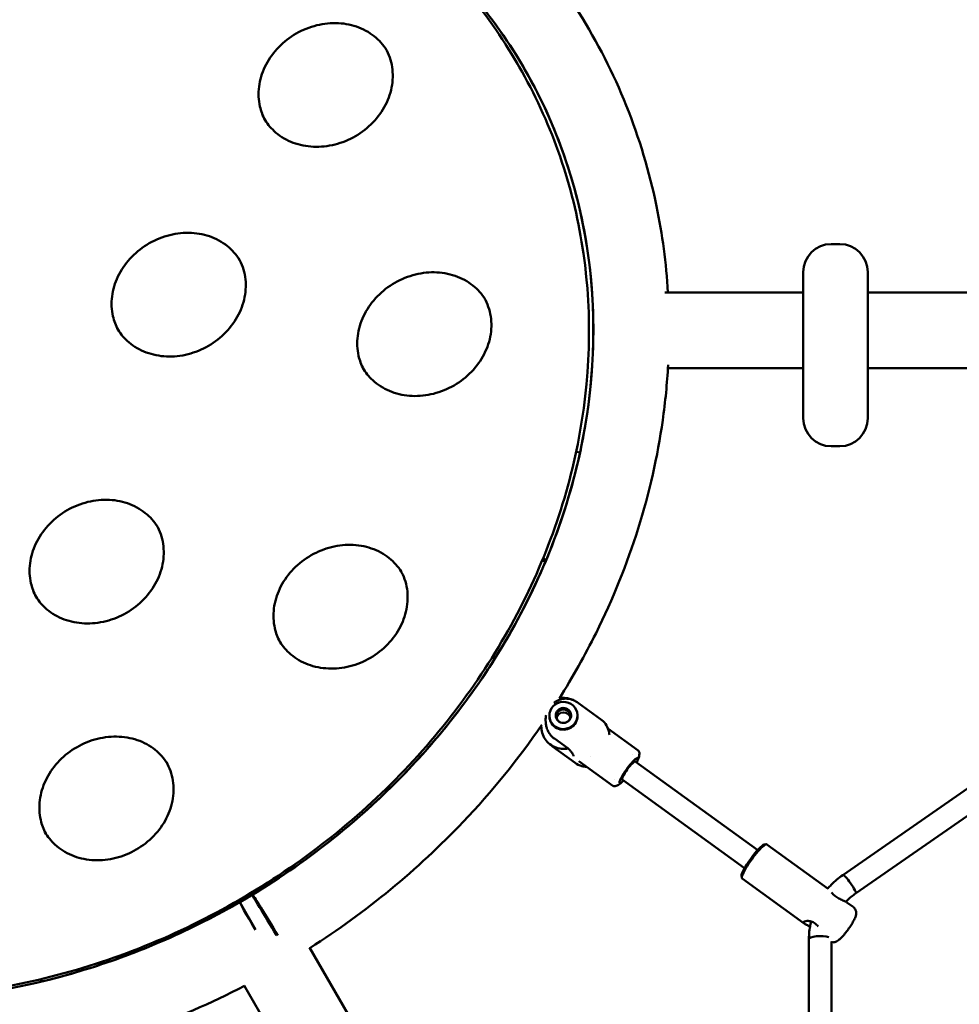
# Model space of a CAD drawing. Units: millimetres. Extents: x 9874 to 18274, y 7676 to 16076.
# Drawn here: x 13500 to 14170, y 12526 to 13229 of the extents above; entities that cross this region are included whole.
import ezdxf

# ---------------------------------------------------------------- set-up
doc = ezdxf.new("R2010")
doc.units = ezdxf.units.MM
doc.header["$LTSCALE"] = 50
doc.layers.add('Viditelná (ISO)', color=7, linetype='Continuous', lineweight=50)

# ---------------------------------------------------------------- blocks, each defined once
blk = doc.blocks.new('VVZ-LP013')
blk.add_circle((0, 0), 4200)
at = {"layer": 'Viditelná (ISO)'}
for p, q in [((-218.2, 1318.93), (-219.39, 1320.99)), ((4.33, 1192.52), (10.33, 1192.52)), ((-15.67, 1172.5), (-15.67, 1172.52)), ((-15.67, 1172.5), (-15.67, 1163.26)), ((30.33, 1172.52), (30.33, 1172.5)), ((30.33, 1163.26), (30.33, 1172.5)), ((-15.67, 1155.41), (-15.67, 1163.26)), ((30.33, 1163.26), (30.33, 1155.41)), ((-15.67, 1158.03), (-114.48, 1158.03)), ((-15.67, 1155.41), (-15.67, 1070.38)), ((114.48, 1158.03), (30.33, 1158.03)), ((30.33, 1070.38), (30.33, 1155.41)), ((-15.67, 1104.03), (-112.14, 1104.03)), ((112.14, 1104.03), (30.33, 1104.03)), ((-15.67, 1068.26), (-15.67, 1070.38)), ((30.33, 1070.38), (30.33, 1068.26)), ((4.33, 1048.26), (10.33, 1048.26)), ((-177.61, 1044.26), (-174.82, 1043.77)), ((-201.88, 966.64), (-199.38, 966.2)), ((-198.8, 967.58), (-201.31, 968.02)), ((-175.95, 865.11), (-160.19, 853.7)), ((-199.34, 852.95), (-199.29, 851.31)), ((-196.66, 855.93), (-196.65, 855.43)), ((-176.67, 856.53), (-176.66, 856.02)), ((-202.46, 848.88), (-202.41, 847.44)), ((-154.89, 846.81), (-133.37, 831.23)), ((-193.08, 839.72), (-183.49, 832.78)), ((-194.47, 834.14), (-178.4, 822.51)), ((-175.59, 823.53), (-175.59, 823.53)), ((-175.59, 823.53), (-151.55, 806.12)), ((-167.07, 826.61), (-167.07, 826.61)), ((-137.4, 828.59), (-137.4, 828.59)), ((-48.1, 760.24), (-135.41, 823.45)), ((-133.65, 825.88), (-133.65, 825.88)), ((131.15, 824.97), (12.55, 742.41)), ((-150.3, 810.77), (-150.3, 810.77)), ((-146.55, 808.05), (-146.55, 808.05)), ((-57.48, 747.28), (-144.79, 810.48)), ((140.29, 811.84), (21.69, 729.28)), ((-151.55, 806.12), (-151.55, 806.12)), ((-43.51, 764.11), (-42.15, 764.34)), ((2.02, 732.61), (-41.74, 764.28)), ((-59.72, 741.71), (-59.52, 740.35)), ((-14.91, 707.83), (-59.33, 739.98)), ((-417.46, 723.06), (-406.23, 703.61)), ((19.87, 719.69), (15.45, 722.88)), ((-11.63, 696.7), (-11.62, 495.14)), ((-478.66, 694.45), (-478.24, 692.89)), ((-477.78, 693.09), (-478.19, 694.64)), ((-367.6, 690.69), (-293.33, 562.07)), ((4.37, 695.03), (4.38, 495.14)), ((-558.49, 666.44), (-558.94, 668.15)), ((-414.36, 663.69), (-339.2, 533.51))]:
    blk.add_line(p, q, dxfattribs=at)
for centre, start, end in [((4.33, 1172.52), 90, 180), ((10.33, 1172.52), 0, 90), ((4.33, 1068.26), 180, 270), ((10.33, 1068.26), 270, 0)]:
    blk.add_arc(centre, 20, start, end, dxfattribs=at)
for major_axis in [(10, 0.3), (-5.5, -0.16)]:
    blk.add_ellipse((-186.67, 856.23), major_axis=major_axis, ratio=0.967783, dxfattribs=at)
for centre, major_axis, ratio, start_param, end_param in [((-186.65, 855.73), (5.5, 0.16), 0.967783, 0.047321, 3.094272), ((-186.65, 855.65), (-5, -0.15), 0.967783, 2.17962, 7.245158), ((-186.59, 853.55), (-5, -0.15), 0.967783, 3.36058, 6.064198), ((-198.54, 853.78), (-0.8, 0.022), 0.251397, 0, 0.014476), ((-186.65, 855.73), (-10, -0.3), 0.967783, 0, 3.141593), ((-151.94, 842.63), (-1.99, -0.16), 0.740041, 6.282463, 6.283346), ((-140.1, 816.97), (-6.45, -8.91), 0.156796, 2.385136, 7.039642), ((-140.1, 816.97), (-4.69, -6.48), 0.156796, 3.141593, 6.283185), ((-50.53, 752.13), (8.8, 12.15), 0.156796, 0, 3.141593), ((-51.33, 752.71), (-8.21, -11.34), 0.156796, 3.301027, 6.123751), ((17.12, 735.84), (-4.57, 6.57), 0.152864, 3.141593, 6.283185), ((17.12, 735.84), (-4.57, 6.57), 0.152864, 3.141593, 6.283185), ((-394.88, 705.04), (-13.93, 23.13), 0.009994, 4.468236, 6.283185), ((-394.29, 705.39), (-13.96, 23.11), 0.010651, 4.438627, 6.283185), ((-404.14, 699.58), (-13.49, 23.39), 0.000197, 6.283105, 7.692679), ((-3.63, 696.7), (-8, 0), 0.261327, 3.833377, 6.283185), ((-3.63, 696.7), (-8, 0), 0.261327, 3.833377, 6.283185)]:
    blk.add_ellipse(centre, major_axis=major_axis, ratio=ratio, start_param=start_param, end_param=end_param, dxfattribs=at)
for points, knots in [([(-476.33, 1555.34), (-506.23, 1560.84), (-536.92, 1563.68), (-622.4, 1564.13), (-677.78, 1556.06), (-784.97, 1524.09), (-836.74, 1500.13), (-931.36, 1438.74), (-974.18, 1401.31), (-1046.44, 1316.73), (-1075.89, 1269.61), (-1101.35, 1210.13), (-1105.24, 1200.19), (-1108.8, 1190.18)], [2.373179, 2.373179, 2.373179, 2.373179, 2.556062, 2.556062, 2.877979, 2.877979, 3.200977, 3.200977, 3.524204, 3.524204, 3.84692, 3.84692, 3.910835, 3.910835, 3.910835, 3.910835]), ([(-112.15, 1158.03), (-113.41, 1178.82), (-116.13, 1199.41), (-130.44, 1268.71), (-149.19, 1315.53), (-201.95, 1399.55), (-235.89, 1436.77), (-315.6, 1498.16), (-361.42, 1522.26), (-418.4, 1541.11), (-426.16, 1543.46), (-433.99, 1545.63)], [1.157089, 1.157089, 1.157089, 1.157089, 1.287341, 1.287341, 1.603859, 1.603859, 1.91931, 1.91931, 2.236311, 2.236311, 2.285647, 2.285647, 2.285647, 2.285647]), ([(-219.39, 1320.99), (-241.48, 1359.26), (-270.56, 1393.48), (-339.78, 1450.41), (-379.91, 1473.09), (-467.19, 1504.65), (-514.34, 1513.5), (-610.9, 1516.44), (-660.29, 1510.52), (-756.32, 1484.49), (-802.92, 1464.38), (-888.62, 1412), (-927.69, 1379.74), (-994.33, 1306.32), (-1021.89, 1265.18), (-1062.67, 1178.19), (-1075.9, 1132.36), (-1086.67, 1040.69), (-1084.23, 994.86), (-1065.8, 915.79), (-1052.39, 881.79), (-1034.32, 850.49)], [1.386251, 1.386251, 1.386251, 1.386251, 1.705273, 1.705273, 2.024589, 2.024589, 2.344495, 2.344495, 2.664871, 2.664871, 2.985484, 2.985484, 3.306156, 3.306156, 3.626742, 3.626742, 3.947051, 3.947051, 4.266851, 4.266851, 4.527844, 4.527844, 4.527844, 4.527844]), ([(-304.86, 1421.69), (-296.66, 1415.21), (-288.76, 1408.41), (-248.46, 1370.72), (-221.78, 1334.6), (-182.97, 1254.76), (-170.9, 1211.01), (-162.85, 1120.6), (-166.77, 1073.97), (-190.16, 982.78), (-209.47, 938.21), (-261.49, 855.57), (-294.09, 817.48), (-355.44, 763.67), (-381.11, 744.9), (-408.25, 728.5)], [5.968915, 5.968915, 5.968915, 5.968915, 6.044029, 6.044029, 6.368361, 6.368361, 6.693825, 6.693825, 7.016942, 7.016942, 7.336708, 7.336708, 7.654245, 7.654245, 7.853982, 7.853982, 7.853982, 7.853982]), ([(-417.46, 723.06), (-373.97, 748.17), (-334.01, 779.39), (-265.17, 850.88), (-236.32, 891.13), (-192.5, 976.65), (-177.6, 1021.91), (-163.15, 1113.03), (-163.71, 1158.86), (-180.32, 1246.66), (-196.5, 1288.57), (-232.25, 1346.61), (-246.83, 1365.75), (-263.25, 1383.37)], [0.000415, 0.000415, 0.000415, 0.000415, 0.316797, 0.316797, 0.63354, 0.63354, 0.951583, 0.951583, 1.272236, 1.272236, 1.596237, 1.596237, 1.771444, 1.771444, 1.771444, 1.771444]), ([(-312.9, 1331.02), (-315.17, 1334.68), (-318.08, 1337.96), (-325.21, 1343.68), (-329.53, 1346.04), (-338.9, 1349.23), (-343.92, 1350.08), (-354.17, 1350.21), (-359.38, 1349.51), (-369.5, 1346.62), (-374.39, 1344.45), (-383.39, 1338.87), (-387.48, 1335.46), (-394.47, 1327.74), (-397.36, 1323.43), (-401.68, 1314.35), (-403.09, 1309.57), (-404.3, 1300), (-404.08, 1295.2), (-402.29, 1287.29), (-401.09, 1284.05), (-399.47, 1281.04)], [1.41398, 1.41398, 1.41398, 1.41398, 1.716283, 1.716283, 2.042915, 2.042915, 2.363358, 2.363358, 2.679471, 2.679471, 2.993599, 2.993599, 3.30727, 3.30727, 3.621694, 3.621694, 3.938544, 3.938544, 4.260202, 4.260202, 4.500114, 4.500114, 4.500114, 4.500114]), ([(-313.48, 1332.05), (-311.12, 1327.98), (-309.54, 1323.46), (-308.09, 1314.02), (-308.21, 1309.1), (-310.13, 1299.4), (-311.9, 1294.62), (-316.91, 1285.68), (-320.13, 1281.52), (-327.68, 1274.2), (-332.01, 1271.05), (-341.34, 1266.05), (-346.35, 1264.21), (-356.53, 1262.01), (-361.7, 1261.66), (-371.73, 1262.47), (-376.57, 1263.64), (-385.46, 1267.38), (-389.5, 1269.96), (-395.76, 1275.74), (-398.17, 1278.75), (-400.08, 1282.05)], [4.896934, 4.896934, 4.896934, 4.896934, 5.226966, 5.226966, 5.553598, 5.553598, 5.874041, 5.874041, 6.190155, 6.190155, 6.504283, 6.504283, 6.817954, 6.817954, 7.132377, 7.132377, 7.449228, 7.449228, 7.770885, 7.770885, 8.038527, 8.038527, 8.038527, 8.038527]), ([(-218.2, 1318.93), (-196.11, 1280.67), (-181.01, 1238.37), (-166.31, 1149.96), (-166.73, 1103.86), (-183.04, 1012.5), (-198.96, 967.24), (-244.69, 882.15), (-274.51, 842.33), (-345.07, 772.19), (-385.79, 741.88), (-474, 693.85), (-521.48, 676.15), (-618.38, 655.14), (-667.78, 651.85), (-763.51, 660.02), (-809.81, 671.48), (-894.59, 707.99), (-933.06, 733.02), (-992.31, 788.52), (-1015.05, 817.13), (-1033.13, 848.43)], [4.896934, 4.896934, 4.896934, 4.896934, 5.215957, 5.215957, 5.535272, 5.535272, 5.855178, 5.855178, 6.175554, 6.175554, 6.496167, 6.496167, 6.816839, 6.816839, 7.137425, 7.137425, 7.457735, 7.457735, 7.777535, 7.777535, 8.038527, 8.038527, 8.038527, 8.038527]), ([(-417.7, 1181.4), (-419.97, 1185.07), (-422.87, 1188.34), (-430.01, 1194.07), (-434.33, 1196.43), (-443.69, 1199.62), (-448.72, 1200.47), (-458.96, 1200.6), (-464.18, 1199.89), (-474.29, 1197.01), (-479.19, 1194.84), (-488.18, 1189.26), (-492.28, 1185.84), (-499.27, 1178.12), (-502.16, 1173.82), (-506.47, 1164.73), (-507.88, 1159.96), (-509.09, 1150.38), (-508.87, 1145.59), (-507.09, 1137.68), (-505.88, 1134.44), (-504.27, 1131.42)], [1.41398, 1.41398, 1.41398, 1.41398, 1.716283, 1.716283, 2.042915, 2.042915, 2.363358, 2.363358, 2.679471, 2.679471, 2.993599, 2.993599, 3.30727, 3.30727, 3.621694, 3.621694, 3.938544, 3.938544, 4.260202, 4.260202, 4.500114, 4.500114, 4.500114, 4.500114]), ([(-418.27, 1182.44), (-415.92, 1178.37), (-414.34, 1173.85), (-412.89, 1164.41), (-413, 1159.49), (-414.92, 1149.79), (-416.7, 1145.01), (-421.71, 1136.07), (-424.92, 1131.9), (-432.48, 1124.59), (-436.81, 1121.43), (-446.14, 1116.44), (-451.14, 1114.6), (-461.32, 1112.4), (-466.5, 1112.05), (-476.52, 1112.86), (-481.36, 1114.03), (-490.26, 1117.76), (-494.3, 1120.35), (-500.56, 1126.13), (-502.97, 1129.14), (-504.87, 1132.44)], [4.896934, 4.896934, 4.896934, 4.896934, 5.226966, 5.226966, 5.553598, 5.553598, 5.874041, 5.874041, 6.190155, 6.190155, 6.504283, 6.504283, 6.817954, 6.817954, 7.132377, 7.132377, 7.449228, 7.449228, 7.770885, 7.770885, 8.038527, 8.038527, 8.038527, 8.038527]), ([(-242.58, 1153.23), (-244.85, 1156.89), (-247.76, 1160.17), (-254.9, 1165.89), (-259.22, 1168.25), (-268.58, 1171.44), (-273.6, 1172.29), (-283.85, 1172.42), (-289.07, 1171.72), (-299.18, 1168.83), (-304.07, 1166.66), (-313.07, 1161.08), (-317.16, 1157.67), (-324.16, 1149.95), (-327.05, 1145.64), (-331.36, 1136.56), (-332.77, 1131.78), (-333.98, 1122.21), (-333.76, 1117.41), (-331.97, 1109.5), (-330.77, 1106.26), (-329.15, 1103.25)], [1.41398, 1.41398, 1.41398, 1.41398, 1.716283, 1.716283, 2.042915, 2.042915, 2.363358, 2.363358, 2.679471, 2.679471, 2.993599, 2.993599, 3.30727, 3.30727, 3.621694, 3.621694, 3.938544, 3.938544, 4.260202, 4.260202, 4.500114, 4.500114, 4.500114, 4.500114]), ([(-243.16, 1154.26), (-240.81, 1150.19), (-239.22, 1145.67), (-237.77, 1136.23), (-237.89, 1131.31), (-239.81, 1121.61), (-241.58, 1116.83), (-246.59, 1107.89), (-249.81, 1103.73), (-257.37, 1096.41), (-261.69, 1093.26), (-271.03, 1088.26), (-276.03, 1086.42), (-286.21, 1084.22), (-291.39, 1083.87), (-301.41, 1084.68), (-306.25, 1085.85), (-315.14, 1089.59), (-319.19, 1092.17), (-325.44, 1097.95), (-327.85, 1100.96), (-329.76, 1104.26)], [4.896934, 4.896934, 4.896934, 4.896934, 5.226966, 5.226966, 5.553598, 5.553598, 5.874041, 5.874041, 6.190155, 6.190155, 6.504283, 6.504283, 6.817954, 6.817954, 7.132377, 7.132377, 7.449228, 7.449228, 7.770885, 7.770885, 8.038527, 8.038527, 8.038527, 8.038527]), ([(-189.58, 868.43), (-180.06, 883.6), (-171.33, 899.16), (-139.35, 963.53), (-123.19, 1014.98), (-114.02, 1079.95), (-112.73, 1093.1), (-112.01, 1106.24)], [0.5412171, 0.5412171, 0.5412171, 0.5412171, 0.6465251, 0.6465251, 0.9681199, 0.9681199, 1.0495864, 1.0495864, 1.0495864, 1.0495864]), ([(-476.17, 990.97), (-478.45, 994.63), (-481.35, 997.9), (-488.49, 1003.63), (-492.81, 1005.99), (-502.17, 1009.18), (-507.2, 1010.03), (-517.44, 1010.16), (-522.66, 1009.46), (-532.77, 1006.57), (-537.67, 1004.4), (-546.66, 998.82), (-550.76, 995.4), (-557.75, 987.68), (-560.64, 983.38), (-564.95, 974.29), (-566.36, 969.52), (-567.57, 959.95), (-567.35, 955.15), (-565.57, 947.24), (-564.36, 944), (-562.75, 940.98)], [1.41398, 1.41398, 1.41398, 1.41398, 1.716283, 1.716283, 2.042915, 2.042915, 2.363358, 2.363358, 2.679471, 2.679471, 2.993599, 2.993599, 3.30727, 3.30727, 3.621694, 3.621694, 3.938544, 3.938544, 4.260202, 4.260202, 4.500114, 4.500114, 4.500114, 4.500114]), ([(-476.75, 992), (-474.4, 987.93), (-472.82, 983.41), (-471.36, 973.97), (-471.48, 969.05), (-473.4, 959.35), (-475.18, 954.57), (-480.19, 945.63), (-483.4, 941.46), (-490.96, 934.15), (-495.29, 930.99), (-504.62, 926), (-509.62, 924.16), (-519.8, 921.96), (-524.98, 921.61), (-535, 922.42), (-539.84, 923.59), (-548.74, 927.32), (-552.78, 929.91), (-559.04, 935.69), (-561.45, 938.7), (-563.35, 942)], [4.896934, 4.896934, 4.896934, 4.896934, 5.226966, 5.226966, 5.553598, 5.553598, 5.874041, 5.874041, 6.190155, 6.190155, 6.504283, 6.504283, 6.817954, 6.817954, 7.132377, 7.132377, 7.449228, 7.449228, 7.770885, 7.770885, 8.038527, 8.038527, 8.038527, 8.038527]), ([(-302.28, 958.81), (-304.55, 962.47), (-307.46, 965.75), (-314.6, 971.48), (-318.92, 973.84), (-328.28, 977.02), (-333.3, 977.88), (-343.55, 978), (-348.77, 977.3), (-358.88, 974.42), (-363.77, 972.25), (-372.77, 966.66), (-376.86, 963.25), (-383.86, 955.53), (-386.75, 951.22), (-391.06, 942.14), (-392.47, 937.36), (-393.68, 927.79), (-393.46, 923), (-391.67, 915.08), (-390.47, 911.84), (-388.85, 908.83)], [1.41398, 1.41398, 1.41398, 1.41398, 1.716283, 1.716283, 2.042915, 2.042915, 2.363358, 2.363358, 2.679471, 2.679471, 2.993599, 2.993599, 3.30727, 3.30727, 3.621694, 3.621694, 3.938544, 3.938544, 4.260202, 4.260202, 4.500114, 4.500114, 4.500114, 4.500114]), ([(-408.81, 728.16), (-451.83, 702.25), (-498.52, 682.37), (-594.52, 656.63), (-643.82, 650.8), (-740.11, 653.69), (-787.08, 662.45), (-874.15, 693.68), (-914.18, 716.23), (-983.38, 772.97), (-1012.44, 807.26), (-1056.47, 884.2), (-1071.37, 926.9), (-1078.47, 972.7), (-1078.63, 973.78), (-1078.79, 974.86)], [1.572183, 1.572183, 1.572183, 1.572183, 1.888567, 1.888567, 2.205261, 2.205261, 2.523179, 2.523179, 2.843619, 2.843619, 3.167417, 3.167417, 3.492956, 3.492956, 3.500799, 3.500799, 3.500799, 3.500799]), ([(-1078.79, 974.86), (-1076.84, 961.55), (-1074.2, 948.42), (-1059.7, 892.19), (-1040.76, 851.48), (-989.19, 779.15), (-956.51, 747.55), (-880.87, 697.02), (-837.99, 678.02), (-746.55, 654.58), (-698.07, 650), (-600.39, 655.68), (-551.2, 665.83), (-474.23, 693.58), (-445.23, 707.05), (-417.63, 722.96)], [4.376065, 4.376065, 4.376065, 4.376065, 4.472689, 4.472689, 4.7972, 4.7972, 5.122604, 5.122604, 5.445492, 5.445492, 5.765066, 5.765066, 6.082503, 6.082503, 6.283185, 6.283185, 6.283185, 6.283185]), ([(-302.86, 959.85), (-300.51, 955.77), (-298.92, 951.26), (-297.47, 941.82), (-297.59, 936.89), (-299.51, 927.19), (-301.28, 922.41), (-306.29, 913.48), (-309.51, 909.31), (-317.07, 902), (-321.39, 898.84), (-330.73, 893.84), (-335.73, 892), (-345.91, 889.81), (-351.09, 889.46), (-361.11, 890.26), (-365.95, 891.43), (-374.85, 895.17), (-378.89, 897.76), (-385.14, 903.53), (-387.55, 906.54), (-389.46, 909.85)], [4.896934, 4.896934, 4.896934, 4.896934, 5.226966, 5.226966, 5.553598, 5.553598, 5.874041, 5.874041, 6.190155, 6.190155, 6.504283, 6.504283, 6.817954, 6.817954, 7.132377, 7.132377, 7.449228, 7.449228, 7.770885, 7.770885, 8.038527, 8.038527, 8.038527, 8.038527]), ([(-193.46, 865.24), (-193.14, 865.47), (-192.82, 865.7), (-191.29, 866.68), (-189.96, 867.29), (-188.58, 867.72)], [1.3497728, 1.3497728, 1.3497728, 1.3497728, 1.4691459, 1.4691459, 1.9035014, 1.9035014, 1.9035014, 1.9035014]), ([(-179.02, 866.89), (-180.09, 867.44), (-181.23, 867.88), (-184.06, 868.62), (-185.78, 868.79), (-188.19, 868.65), (-188.89, 868.56), (-189.59, 868.43)], [7.0006627, 7.0006627, 7.0006627, 7.0006627, 7.2294949, 7.2294949, 7.5505177, 7.5505177, 7.6831258, 7.6831258, 7.6831258, 7.6831258]), ([(-188.58, 867.72), (-187.78, 867.97), (-186.96, 868.13), (-185.2, 868.28), (-184.26, 868.25), (-182.05, 867.97), (-180.79, 867.62), (-178.31, 866.61), (-177.08, 865.93), (-175.95, 865.11)], [0, 0, 0, 0, 0.250681, 0.250681, 0.543981, 0.543981, 0.959617, 0.959617, 1.407343, 1.407343, 1.407343, 1.407343]), ([(-199.29, 851.31), (-199.26, 850.41), (-199.15, 849.51), (-198.76, 847.75), (-198.49, 846.88), (-197.78, 845.21), (-197.35, 844.41), (-196.35, 842.89), (-195.78, 842.18), (-194.52, 840.86), (-193.82, 840.26), (-193.08, 839.72)], [2.2430292, 2.2430292, 2.2430292, 2.2430292, 2.4227419, 2.4227419, 2.6024546, 2.6024546, 2.7821673, 2.7821673, 2.96188, 2.96188, 3.1415927, 3.1415927, 3.1415927, 3.1415927]), ([(-160.19, 853.7), (-158.86, 852.74), (-157.67, 851.54), (-155.75, 848.86), (-155, 847.33), (-154.2, 844.66), (-154, 843.53), (-153.93, 842.41)], [0, 0, 0, 0, 0.495023, 0.495023, 0.997511, 0.997511, 1.338531, 1.338531, 1.338531, 1.338531]), ([(-367.38, 690.33), (-327.44, 715.88), (-290.62, 746.2), (-237.62, 801.92), (-218.79, 825.11), (-202.05, 849.47)], [0.0519858, 0.0519858, 0.0519858, 0.0519858, 0.3236534, 0.3236534, 0.4968273, 0.4968273, 0.4968273, 0.4968273]), ([(-202.41, 847.44), (-202.36, 845.79), (-202.04, 844.14), (-200.88, 841.04), (-200.04, 839.58), (-197.93, 836.99), (-196.66, 835.86), (-193.81, 834.04), (-192.23, 833.35), (-188.94, 832.49), (-187.22, 832.32), (-184.79, 832.46), (-184.07, 832.55), (-183.36, 832.69)], [2.810075, 2.810075, 2.810075, 2.810075, 3.128769, 3.128769, 3.447751, 3.447751, 3.767436, 3.767436, 4.087902, 4.087902, 4.408925, 4.408925, 4.544475, 4.544475, 4.544475, 4.544475]), ([(-469.2, 822.03), (-471.47, 825.69), (-474.37, 828.97), (-481.51, 834.69), (-485.83, 837.05), (-495.19, 840.24), (-500.22, 841.09), (-510.46, 841.22), (-515.68, 840.52), (-525.79, 837.64), (-530.69, 835.47), (-539.68, 829.88), (-543.78, 826.47), (-550.77, 818.75), (-553.66, 814.44), (-557.97, 805.36), (-559.38, 800.58), (-560.59, 791.01), (-560.37, 786.22), (-558.59, 778.3), (-557.38, 775.06), (-555.77, 772.05)], [1.41398, 1.41398, 1.41398, 1.41398, 1.716283, 1.716283, 2.042915, 2.042915, 2.363358, 2.363358, 2.679471, 2.679471, 2.993599, 2.993599, 3.30727, 3.30727, 3.621694, 3.621694, 3.938544, 3.938544, 4.260202, 4.260202, 4.500114, 4.500114, 4.500114, 4.500114]), ([(-192.9, 833.17), (-193.96, 833.72), (-195, 834.46), (-195.93, 835.39), (-195.96, 835.43), (-196, 835.47)], [-5.4478485, -5.4478485, -5.4478485, -5.4478485, -4.9659522, -4.9659522, -4.9469817, -4.9469817, -4.9469817, -4.9469817]), ([(-183.49, 832.78), (-183.4, 832.71), (-183.31, 832.64), (-183.12, 832.5), (-183.03, 832.43), (-182.86, 832.28), (-182.78, 832.21), (-182.63, 832.07), (-182.56, 832), (-182.44, 831.88), (-182.39, 831.82), (-182.34, 831.77)], [0, 0, 0, 0, 0.1919599, 0.1919599, 0.3839198, 0.3839198, 0.5758797, 0.5758797, 0.7678396, 0.7678396, 0.9597995, 0.9597995, 0.9597995, 0.9597995]), ([(-182.34, 831.77), (-181.85, 831.21), (-181.42, 830.67), (-180.68, 829.67), (-180.37, 829.22), (-179.88, 828.4), (-179.71, 828.04), (-179.49, 827.47), (-179.46, 827.25), (-179.46, 827.1), (-179.46, 827.08), (-179.46, 827.08)], [0.9597995, 0.9597995, 0.9597995, 0.9597995, 1.114123, 1.114123, 1.2684464, 1.2684464, 1.4227699, 1.4227699, 1.5770934, 1.5770934, 1.6545405, 1.6545405, 1.6545405, 1.6545405]), ([(-133.38, 831.23), (-133.14, 831.06), (-132.94, 830.81), (-132.65, 830.22), (-132.56, 829.87), (-132.47, 829.03), (-132.48, 828.53), (-132.65, 827.24), (-132.87, 826.45), (-133.4, 824.92), (-133.72, 824.18), (-134.2, 823.2), (-134.32, 822.97), (-134.43, 822.74)], [0, 0, 0, 0, 0.149308, 0.149308, 0.300064, 0.300064, 0.491402, 0.491402, 0.802231, 0.802231, 1.107207, 1.107207, 1.19926, 1.19926, 1.19926, 1.19926]), ([(-469.77, 823.07), (-467.42, 818.99), (-465.84, 814.48), (-464.39, 805.03), (-464.5, 800.11), (-466.42, 790.41), (-468.2, 785.63), (-473.21, 776.69), (-476.43, 772.53), (-483.98, 765.21), (-488.31, 762.06), (-497.64, 757.06), (-502.64, 755.22), (-512.82, 753.03), (-518, 752.68), (-528.02, 753.48), (-532.86, 754.65), (-541.76, 758.39), (-545.8, 760.98), (-552.06, 766.75), (-554.47, 769.76), (-556.38, 773.07)], [4.896934, 4.896934, 4.896934, 4.896934, 5.226966, 5.226966, 5.553598, 5.553598, 5.874041, 5.874041, 6.190155, 6.190155, 6.504283, 6.504283, 6.817954, 6.817954, 7.132377, 7.132377, 7.449228, 7.449228, 7.770885, 7.770885, 8.038527, 8.038527, 8.038527, 8.038527]), ([(-170.13, 819.57), (-171.26, 819.64), (-172.4, 819.83), (-175.24, 820.63), (-176.93, 821.44), (-178.4, 822.51)], [0.675113, 0.675113, 0.675113, 0.675113, 1.0146881, 1.0146881, 1.5619372, 1.5619372, 1.5619372, 1.5619372]), ([(-140.18, 819.73), (-139.69, 820.37), (-139.19, 820.98), (-138.23, 822.14), (-137.76, 822.67), (-137.01, 823.48), (-136.73, 823.78), (-136.1, 824.41), (-135.76, 824.72), (-135.15, 825.24), (-134.88, 825.45), (-134.4, 825.76), (-134.19, 825.86), (-133.86, 825.95), (-133.73, 825.94), (-133.65, 825.88)], [-3.458617, -3.458617, -3.458617, -3.458617, -3.211911, -3.211911, -2.965211, -2.965211, -2.800837, -2.800837, -2.586533, -2.586533, -2.372209, -2.372209, -2.157915, -2.157915, -1.950381, -1.950381, -1.950381, -1.950381]), ([(-146.55, 808.05), (-146.55, 808.06), (-146.55, 808.06), (-146.64, 808.13), (-146.69, 808.26), (-146.7, 808.62), (-146.67, 808.85), (-146.51, 809.42), (-146.39, 809.75), (-146.08, 810.5), (-145.88, 810.92), (-145.42, 811.83), (-145.15, 812.32), (-144.56, 813.35), (-144.23, 813.9), (-143.61, 814.88), (-143.33, 815.32), (-142.59, 816.43), (-142.12, 817.1), (-141.16, 818.44), (-140.67, 819.1), (-140.18, 819.73)], [-1.950381, -1.950381, -1.950381, -1.950381, -1.943593, -1.943593, -1.729309, -1.729309, -1.515025, -1.515025, -1.300703, -1.300703, -1.086409, -1.086409, -0.872085, -0.872085, -0.657781, -0.657781, -0.493408, -0.493408, -0.246707, -0.246707, -0.000001, -0.000001, -0.000001, -0.000001]), ([(-143.82, 809.78), (-144.78, 808.8), (-145.73, 807.94), (-147.48, 806.72), (-148.25, 806.28), (-149.48, 805.87), (-149.93, 805.78), (-150.57, 805.78), (-150.79, 805.8), (-151.2, 805.92), (-151.39, 806.01), (-151.55, 806.12)], [0.467768, 0.467768, 0.467768, 0.467768, 0.954977, 0.954977, 1.285391, 1.285391, 1.465899, 1.465899, 1.564163, 1.564163, 1.666786, 1.666786, 1.666786, 1.666786]), ([(12.55, 742.41), (9.59, 740.34), (6.82, 738), (3.45, 734.56), (2.63, 733.66), (1.83, 732.74)], [2.195619, 2.195619, 2.195619, 2.195619, 2.3848138, 2.3848138, 2.4487606, 2.4487606, 2.4487606, 2.4487606]), ([(15.45, 722.88), (15.4, 722.92), (15.34, 722.96), (14.78, 723.33), (14.05, 723.67), (12.46, 724.4), (11.49, 724.82), (9.49, 725.83), (8.47, 726.42), (6.71, 727.69), (5.89, 728.43), (4.93, 729.44), (4.66, 729.75), (4.42, 730.03)], [1.605231, 1.605231, 1.605231, 1.605231, 1.644122, 1.644122, 1.972301, 1.972301, 2.302093, 2.302093, 2.631885, 2.631885, 2.961677, 2.961677, 3.107707, 3.107707, 3.107707, 3.107707]), ([(21.69, 729.28), (19.55, 727.78), (17.55, 726.09), (15.43, 723.92), (15.12, 723.6), (14.82, 723.27)], [2.195619, 2.195619, 2.195619, 2.195619, 2.3848138, 2.3848138, 2.4172359, 2.4172359, 2.4172359, 2.4172359]), ([(4.37, 694.48), (4.71, 694.41), (5.02, 694.39), (5.89, 694.37), (6.35, 694.45), (7.27, 694.68), (7.66, 694.85), (8.6, 695.31), (9.02, 695.6), (10.12, 696.42), (10.73, 696.99), (12.24, 698.51), (13.15, 699.54), (14.85, 701.62), (15.62, 702.62), (17.09, 704.65), (17.79, 705.67), (19.09, 707.69), (19.68, 708.68), (20.76, 710.67), (21.22, 711.62), (21.79, 713.27), (22, 713.88), (22.08, 715.19), (22.08, 715.52), (21.97, 716.46), (21.83, 717.16), (21.11, 718.47), (20.7, 719), (20.07, 719.53), (19.97, 719.61), (19.87, 719.69)], [3.410134, 3.410134, 3.410134, 3.410134, 3.446883, 3.446883, 3.520137, 3.520137, 3.622967, 3.622967, 3.808098, 3.808098, 4.122257, 4.122257, 4.55091, 4.55091, 4.904067, 4.904067, 5.248467, 5.248467, 5.600739, 5.600739, 5.99772, 5.99772, 6.238175, 6.238175, 6.307701, 6.307701, 6.404761, 6.404761, 6.467197, 6.467197, 6.478629, 6.478629, 6.478629, 6.478629]), ([(-10.86, 705.83), (-11.53, 706.14), (-12.17, 706.42), (-13.51, 707.03), (-14.24, 707.38), (-15.25, 708.04), (-15.52, 708.35), (-15.54, 708.89), (-15.3, 709.15), (-14.34, 709.53), (-13.62, 709.64), (-12.07, 709.65), (-11.11, 709.55), (-9.13, 708.98), (-8.11, 708.49), (-6.46, 707.29), (-5.72, 706.56), (-5.09, 705.77)], [0.431267, 0.431267, 0.431267, 0.431267, 0.659584, 0.659584, 0.987763, 0.987763, 1.315943, 1.315943, 1.644122, 1.644122, 1.972301, 1.972301, 2.302093, 2.302093, 2.631885, 2.631885, 2.92412, 2.92412, 2.92412, 2.92412]), ([(-10.16, 709.28), (-10.31, 708.63), (-10.45, 707.98), (-11.28, 703.83), (-11.63, 700.26), (-11.63, 696.7)], [2.917205, 2.917205, 2.917205, 2.917205, 2.9523979, 2.9523979, 3.1415927, 3.1415927, 3.1415927, 3.1415927]), ([(-640.51, 599.28), (-589, 602.79), (-537.31, 613.64), (-462.57, 640.28), (-437.95, 650.99), (-414.15, 663.33)], [5.7756936, 5.7756936, 5.7756936, 5.7756936, 6.0784508, 6.0784508, 6.2320286, 6.2320286, 6.2320286, 6.2320286])]:
    blk.add_open_spline(points, degree=3, knots=knots, dxfattribs=at)
for points in [[(-199.34, 853.8), (-199.35, 853.52), (-199.34, 853.24), (-199.34, 852.95)], [(-199.34, 853.8), (-199.31, 854.71), (-199.2, 855.62), (-199.01, 856.52)]]:
    blk.add_open_spline(points, degree=3, dxfattribs=at)

msp = doc.modelspace()

# ---------------------------------------------------------------- block references
msp.add_blockref('VVZ-LP013', (14074.36, 11876.13))

doc.saveas('drawing.dxf')
